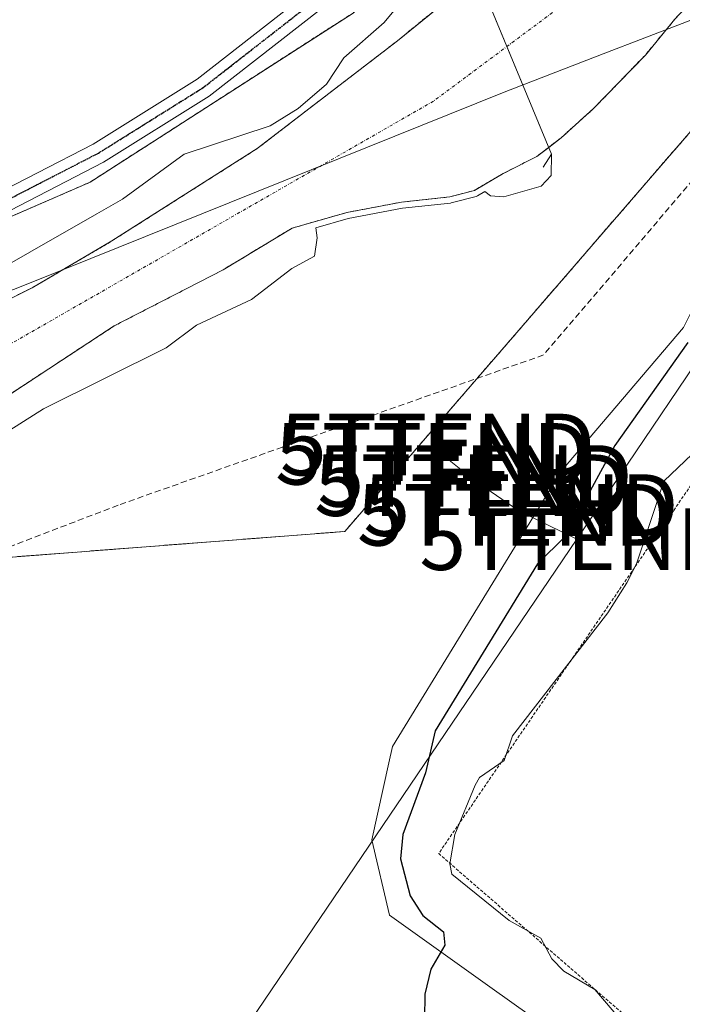
# Model space of a CAD drawing. Units: metres. Extents: x 610599 to 614041, y 4745515 to 4747884.
# Drawn here: x 612606 to 612714, y 4745685 to 4745845 of the extents above; entities that cross this region are included whole.
import ezdxf
from ezdxf.enums import TextEntityAlignment as Align

# ---------------------------------------------------------------- set-up
doc = ezdxf.new("R2010")
doc.units = ezdxf.units.M
doc.header["$MEASUREMENT"] = 0
for name, pattern in [('TRAZO_Y_PUNTO', [1, 0.5, -0.25, 0, -0.25]), ('TRAZOS', [0.75, 0.5, -0.25]), ('TRAZOS2', [0.375, 0.25, -0.125]), ('TRAZOSX2', [1.5, 1, -0.5])]:
    doc.linetypes.add(name, pattern=pattern)
doc.layers.get('0').update_dxf_attribs({"lineweight": 5})
for name, color, linetype, lineweight in [('Arbolado forestal', 92, 'TRAZOS', 0), ('Arbolado forestal CxS', 92, 'Continuous', 0), ('Conducción de agua lineal', 5, 'TRAZOSX2', 0), ('Corriente natural Cxs', 5, 'Continuous', 13), ('Corriente natural eje', 5, 'TRAZO_Y_PUNTO', 0), ('Corriente natural superficial', 5, 'Continuous', 13), ('Cultivos herbáceos CxS', 92, 'Continuous', 0), ('Curva de nivel maestra', 36, 'Continuous', 30), ('Curva de nivel normal', 36, 'Continuous', 0), ('Entidad de ámbito territorial', 19, 'Continuous', 0), ('Entidad de ámbito territorial CxS', 92, 'Continuous', 0), ('Núcleo urbano', 19, 'Continuous', 0), ('Núcleo urbano CxS', 19, 'Continuous', 0), ('Pista pavimentada', 135, 'Continuous', 13), ('Pista pavimentada Cxs', 135, 'Continuous', 0), ('Pista pavimentada eje', 135, 'TRAZO_Y_PUNTO', 0), ('Presa lineal', 232, 'Continuous', 0), ('Ruta', 19, 'TRAZOS2', 30), ('Suelo desnudo', 252, 'Continuous', 0), ('Suelo desnudo CxS', 43, 'Continuous', 0), ('Tendido', 6, 'Continuous', 0), ('Torre de tendido puntual', 7, 'Continuous', 0), ('Valla', 19, 'TRAZOS', 0)]:
    doc.layers.add(name, color=color, linetype=linetype, lineweight=lineweight)

# ---------------------------------------------------------------- blocks, each defined once
blk = doc.blocks.new('*U153')
at = {"layer": 'Cultivos herbáceos CxS', "color": 92, "linetype": 'Continuous', "lineweight": 0}
for points in [[(612889.83, 4745907.37, 455.16), (612821.87, 4745816.4, 454.68), (612794.9, 4745792.18, 454.47), (612790.3, 4745786.96, 454.65), (612789.32, 4745786.31, 454.77), (612740.81, 4745815.19, 451.01), (612738.6, 4745815.03, 450.86), (612728.26, 4745814.25, 449.67), (612720.68, 4745807.84, 449.28), (612714.28, 4745795.02, 449.38), (612694.47, 4745771.72, 448.65), (612678.74, 4745746.09, 448.88), (612666.98, 4745726.92, 448.58), (612666.39, 4745724.26, 448.55), (612663.59, 4745711.71, 448.86), (612666.5, 4745699.48, 449.26), (612682.82, 4745687.83, 450.78), (612703.11, 4745673.33, 451.94)], [(612591.79, 4745756.67, 446.09), (612659.23, 4745761.86, 447.65), (612732.06, 4745846.16, 448.76), (612762.76, 4745885.54, 448.33), (612808.96, 4745942.73, 449.02)]]:
    blk.add_polyline3d(points, dxfattribs=at)
blk = doc.blocks.new('5TTEND')
blk.add_text('5TTEND', height=10).set_placement((0, 0), align=Align.MIDDLE_CENTER)

msp = doc.modelspace()

# ---------------------------------------------------------------- linework, layer by layer
at = {"layer": 'Arbolado forestal', "color": 92, "linetype": 'TRAZOS', "lineweight": 0}
for points in [[(612536.8, 4745671.29, 448.51), (612540.24, 4745673.2, 447.08), (612537.46, 4745686.21, 446.49), (612537.46, 4745704.79, 446.82), (612540.87, 4745721.5, 446.65), (612548.05, 4745741.85, 446.67), (612565.19, 4745751.21, 446.17), (612591.79, 4745756.67, 446.09), (612659.23, 4745761.86, 447.65), (612732.06, 4745846.16, 448.76), (612762.76, 4745885.54, 448.33), (612808.96, 4745942.73, 449.02), (612834.91, 4745993.93, 448.19), (612864.81, 4746080.75, 447.87), (612882.06, 4746126.36, 448.03), (612884.34, 4746132.39, 447.8), (612916.17, 4746216.57, 448.51), (612916.25, 4746216.8, 448.51), (612919.97, 4746223.19, 447.99), (612927.42, 4746236.02, 448.28), (612958.74, 4746270.52, 448.58), (612976.36, 4746289.93, 448.78), (612980.59, 4746294.58, 448.99), (613052.12, 4746357.23, 450.23)], [(612486.46, 4745728.72, 443.69), (612487.04, 4745729.26, 443.71), (612495.51, 4745739.21, 443.87), (612512.86, 4745748.1, 443.97), (612532.99, 4745763.24, 444.73), (612537.72, 4745765.89, 444.86), (612608.4, 4745801.5, 444.09), (612621.34, 4745809.09, 444.17), (612645, 4745824.13, 444.37), (612667.8, 4745841.66, 444.63), (612676.06, 4745848.43, 444.94), (612678.5, 4745850.7, 445.41), (612689.82, 4745857.53, 447.01), (612713.1, 4745873.2, 446.9), (612730.03, 4745882.4, 447.1), (612744.92, 4745894.53, 446.66), (612761.15, 4745913.41, 447.13), (612772.15, 4745929.71, 447.43), (612787.82, 4745956.17, 446.77)], [(612773.3, 4745948.58, 447.02), (612745.44, 4745912.43, 447.08), (612737.24, 4745901.78, 447.21), (612715.12, 4745888.05, 447.12), (612712.72, 4745887.75, 447.09), (612704.84, 4745886.74, 446.95), (612697.18, 4745885.77, 446.65), (612692.48, 4745880.68, 446.64), (612679, 4745866.11, 446.53), (612660.56, 4745846.16, 446.19), (612617.84, 4745818.66, 446.42), (612593.22, 4745807.97, 446.41), (612564.01, 4745795.28, 446.99), (612559.36, 4745793.27, 447.11), (612504.93, 4745763.76, 446.65), (612478.23, 4745746.16, 448.31), (612473.86, 4745743.12, 449.63)], [(612797.13, 4745940.29, 447.46), (612783.16, 4745918.28, 447.4), (612765.17, 4745896.9, 446.81), (612740.9, 4745875.29, 446.73), (612712.88, 4745845.17, 447.22), (612708.08, 4745839.33, 446.91), (612699.64, 4745830.61, 446.17), (612694.4, 4745825.89, 445.09), (612692.37, 4745824.32, 444.74), (612690.46, 4745822.85, 444.59), (612684.96, 4745820.05, 444.62), (612680.29, 4745817.32, 444.94), (612676.27, 4745816.26, 444.99), (612668.44, 4745815.41, 444.98), (612659.55, 4745813.72, 445.03), (612650.66, 4745811.18, 445), (612639.44, 4745804.4, 444.84), (612621.75, 4745795.29, 444.29), (612602.68, 4745782.78, 444.32)]]:
    msp.add_polyline3d(points, dxfattribs=at)
at = {"layer": 'Arbolado forestal CxS', "color": 92, "linetype": 'Continuous', "lineweight": 0}
for points in [[(612787.82, 4745956.17, 446.77), (612772.16, 4745929.71, 447.43), (612761.15, 4745913.41, 447.13), (612744.92, 4745894.53, 446.66), (612730.03, 4745882.4, 447.1), (612713.1, 4745873.19, 446.9), (612689.82, 4745857.53, 447.01), (612678.5, 4745850.7, 445.41), (612676.06, 4745848.43, 444.94), (612667.8, 4745841.66, 444.63), (612645, 4745824.13, 444.37), (612621.34, 4745809.09, 444.17), (612608.4, 4745801.5, 444.09), (612537.72, 4745765.89, 444.86)], [(612559.36, 4745793.27, 447.11), (612617.84, 4745818.66, 446.42), (612660.56, 4745846.16, 446.19), (612697.19, 4745885.77, 446.65), (612715.12, 4745888.05, 447.12), (612737.24, 4745901.78, 447.21), (612773.3, 4745948.58, 447.02)], [(612808.96, 4745942.73, 449.02), (612762.76, 4745885.54, 448.33), (612732.06, 4745846.16, 448.76), (612659.23, 4745761.86, 447.65), (612591.79, 4745756.67, 446.09)], [(612602.68, 4745782.78, 444.32), (612621.75, 4745795.29, 444.29), (612639.44, 4745804.4, 444.84), (612650.66, 4745811.18, 445), (612659.55, 4745813.72, 445.03), (612668.44, 4745815.41, 444.98), (612676.27, 4745816.26, 444.99), (612680.29, 4745817.31, 444.94), (612684.96, 4745820.05, 444.62), (612690.46, 4745822.85, 444.59), (612694.4, 4745825.89, 445.09), (612699.64, 4745830.61, 446.17), (612708.08, 4745839.33, 446.91), (612712.88, 4745845.17, 447.22), (612740.9, 4745875.29, 446.73), (612765.17, 4745896.9, 446.81), (612783.16, 4745918.28, 447.4), (612797.13, 4745940.29, 447.46)]]:
    msp.add_polyline3d(points, dxfattribs=at)
at = {"layer": 'Conducción de agua lineal', "color": 5, "linetype": 'TRAZOSX2', "lineweight": 0}
for points in [[(612732.41, 4745838.5, 448.88), (612691.52, 4745790.56, 447.85)], [(612691.52, 4745790.56, 447.85), (612622.37, 4745766.13, 446.16)], [(612622.37, 4745766.13, 446.16), (612584.81, 4745751.72, 446.07)]]:
    msp.add_polyline3d(points, dxfattribs=at)
at = {"layer": 'Corriente natural Cxs', "color": 5, "linetype": 'Continuous', "lineweight": 13}
for points in [[(612537.72, 4745765.89, 444.86), (612608.4, 4745801.5, 444.09), (612621.34, 4745809.09, 444.17), (612645, 4745824.13, 444.37), (612667.8, 4745841.66, 444.63), (612676.06, 4745848.43, 444.94), (612678.5, 4745850.7, 445.41), (612689.82, 4745857.53, 447.01), (612713.1, 4745873.19, 446.9), (612730.03, 4745882.4, 447.1), (612744.92, 4745894.53, 446.66), (612761.15, 4745913.41, 447.13), (612772.16, 4745929.71, 447.43), (612787.82, 4745956.17, 446.77)], [(612797.13, 4745940.29, 447.46), (612783.16, 4745918.28, 447.4), (612765.17, 4745896.9, 446.81), (612740.9, 4745875.29, 446.73), (612712.88, 4745845.17, 447.22), (612708.08, 4745839.33, 446.91), (612699.64, 4745830.61, 446.17), (612694.4, 4745825.89, 445.09), (612690.46, 4745822.85, 444.59), (612684.96, 4745820.05, 444.62), (612680.29, 4745817.31, 444.94), (612676.27, 4745816.26, 444.99), (612668.44, 4745815.41, 444.98), (612659.55, 4745813.72, 445.03), (612650.66, 4745811.18, 445), (612639.44, 4745804.4, 444.84), (612621.75, 4745795.29, 444.29), (612602.68, 4745782.78, 444.32)]]:
    msp.add_polyline3d(points, dxfattribs=at)
at = {"layer": 'Corriente natural eje', "color": 5, "linetype": 'TRAZO_Y_PUNTO', "lineweight": 0}
msp.add_polyline3d([(613157.27, 4746520.42, 446.95), (613110.06, 4746467.65, 447.51), (613073.28, 4746432.19, 446.82), (613042.85, 4746394.36, 446.25), (613011.9, 4746354.67, 446.05), (612973.8, 4746311.81, 445.59), (612930.19, 4746265.69, 445.48), (612904.95, 4746224.18, 445.51), (612884, 4746181.77, 446.76), (612861.06, 4746117.39, 446.16), (612818.16, 4746011.11, 447.68), (612791.84, 4745947.1, 447.88), (612774.88, 4745919.65, 447.41), (612737.97, 4745879.73, 446.62), (612673.64, 4745831.83, 444.52), (612591.71, 4745784.78, 444.08), (612499.19, 4745733.98, 443.75), (612488.17, 4745724.24, 443.69)], dxfattribs=at)
at = {"layer": 'Corriente natural superficial', "color": 5, "linetype": 'Continuous', "lineweight": 13}
for points in [[(612797.13, 4745940.29, 447.46), (612783.16, 4745918.28, 447.4), (612765.17, 4745896.9, 446.81), (612740.9, 4745875.29, 446.73), (612712.88, 4745845.17, 447.22), (612708.08, 4745839.33, 446.91), (612699.64, 4745830.61, 446.17), (612694.4, 4745825.89, 445.09), (612692.37, 4745824.32, 444.74)], [(612485.28, 4745727.6, 443.79), (612485.94, 4745728.22, 443.74), (612486.06, 4745728.34, 443.73), (612486.46, 4745728.71, 443.69), (612487.04, 4745729.26, 443.71), (612495.51, 4745739.21, 443.87), (612512.86, 4745748.1, 443.97), (612532.99, 4745763.24, 444.73), (612537.72, 4745765.89, 444.86), (612608.4, 4745801.5, 444.09), (612621.34, 4745809.09, 444.17), (612645, 4745824.13, 444.37), (612667.8, 4745841.66, 444.63), (612676.06, 4745848.43, 444.94), (612678.5, 4745850.7, 445.41)], [(612692.37, 4745824.32, 444.74), (612690.46, 4745822.85, 444.59), (612684.96, 4745820.05, 444.62), (612680.29, 4745817.31, 444.94), (612676.27, 4745816.26, 444.99), (612668.44, 4745815.41, 444.98), (612659.55, 4745813.72, 445.03), (612650.66, 4745811.18, 445), (612639.44, 4745804.4, 444.84), (612621.75, 4745795.29, 444.29), (612602.68, 4745782.78, 444.32), (612580.65, 4745769.96, 444.73), (612544.68, 4745749.73, 445.23), (612531.12, 4745743.57, 444.25), (612518.94, 4745736.93, 444.42), (612515, 4745734.37, 444.2), (612503.77, 4745725.67, 444.33), (612496.16, 4745718.53, 443.8), (612495.77, 4745718.08, 443.83), (612494.78, 4745716.95, 443.88), (612494.61, 4745716.76, 443.89)]]:
    msp.add_polyline3d(points, dxfattribs=at)
at = {"layer": 'Cultivos herbáceos CxS', "color": 92, "linetype": 'Continuous', "lineweight": 0}
for points in [[(612536.8, 4745671.29, 448.51), (612540.24, 4745673.2, 447.08), (612537.46, 4745686.21, 446.49), (612537.46, 4745704.79, 446.82), (612540.87, 4745721.5, 446.65), (612548.05, 4745741.85, 446.67), (612565.19, 4745751.21, 446.17), (612591.79, 4745756.67, 446.09), (612659.23, 4745761.86, 447.65), (612732.06, 4745846.16, 448.76), (612762.76, 4745885.54, 448.33), (612808.96, 4745942.73, 449.02), (612834.91, 4745993.93, 448.19), (612864.81, 4746080.75, 447.87), (612882.06, 4746126.36, 448.03), (612884.34, 4746132.39, 447.8), (612916.17, 4746216.57, 448.51), (612916.25, 4746216.8, 448.51), (612919.97, 4746223.19, 447.99), (612927.42, 4746236.02, 448.28), (612958.74, 4746270.52, 448.58), (612976.36, 4746289.93, 448.78), (612980.59, 4746294.58, 448.99), (613052.12, 4746357.23, 450.23)], [(612773.3, 4745948.58, 447.02), (612745.44, 4745912.43, 447.08), (612737.24, 4745901.78, 447.21), (612715.12, 4745888.05, 447.12), (612712.72, 4745887.75, 447.09), (612704.84, 4745886.74, 446.95), (612697.18, 4745885.77, 446.65), (612692.48, 4745880.68, 446.64), (612679, 4745866.11, 446.53), (612660.56, 4745846.16, 446.19), (612617.84, 4745818.66, 446.42), (612593.22, 4745807.97, 446.41), (612564.01, 4745795.28, 446.99), (612559.36, 4745793.27, 447.11), (612504.93, 4745763.76, 446.65), (612478.23, 4745746.16, 448.31), (612473.86, 4745743.12, 449.63)], [(612773.3, 4745948.58, 447.02), (612737.24, 4745901.78, 447.21), (612715.12, 4745888.05, 447.12), (612697.19, 4745885.77, 446.65), (612660.56, 4745846.16, 446.19), (612617.84, 4745818.66, 446.42), (612559.36, 4745793.27, 447.11)], [(612789.32, 4745786.31, 454.77), (612740.81, 4745815.19, 451.01), (612738.6, 4745815.03, 450.86), (612728.26, 4745814.25, 449.67), (612720.68, 4745807.84, 449.28), (612714.27, 4745795.02, 449.38), (612694.47, 4745771.72, 448.65), (612678.74, 4745746.09, 448.88), (612666.98, 4745726.92, 448.58), (612666.38, 4745724.26, 448.55), (612663.59, 4745711.71, 448.86), (612666.5, 4745699.48, 449.26), (612682.82, 4745687.83, 450.78), (612703.11, 4745673.33, 451.94), (612710.03, 4745661.89, 454.51), (612710.21, 4745661.62, 454.62), (612717.4, 4745651.41, 456.12)]]:
    msp.add_polyline3d(points, dxfattribs=at)
at = {"layer": 'Curva de nivel maestra', "color": 36, "linetype": 'Continuous', "lineweight": 30}
msp.add_polyline3d([(612714.97, 4745792.61, 450), (612703.09, 4745775.83, 450), (612695.09, 4745761.11, 450), (612690.55, 4745756.61, 450), (612673.92, 4745729.44, 450), (612672.33, 4745722.61, 450), (612668.65, 4745712.61, 450), (612668.26, 4745708.61, 450), (612669.83, 4745702.61, 450), (612671.91, 4745699.43, 450), (612675.24, 4745696.76, 450), (612675.5, 4745694.61, 450), (612673.19, 4745690.71, 450), (612672.21, 4745686.61, 450), (612672.17, 4745682.61, 450)], dxfattribs=at)
at = {"layer": 'Curva de nivel normal', "color": 36, "linetype": 'Continuous', "lineweight": 0}
for points in [[(612669.09, 4745848.83, 445), (612665.63, 4745844.61, 445), (612659.09, 4745838.85, 445), (612656.24, 4745834.61, 445), (612651.64, 4745830.61, 445), (612647.09, 4745827.79, 445), (612633.09, 4745823.21, 445), (612623.09, 4745815.88, 445), (612618.93, 4745813.5, 445), (612586.18, 4745794.81, 445)], [(612603.09, 4745777.32, 445), (612610.27, 4745781.79, 445), (612630.19, 4745791.71, 445), (612635.09, 4745795.38, 445), (612644.05, 4745799.57, 445), (612650.63, 4745804.61, 445), (612654.32, 4745806.61, 445), (612654.71, 4745809.63, 445), (612654.51, 4745811.24, 445), (612659.78, 4745812.74, 445), (612668.59, 4745814.42, 445), (612676.38, 4745815.26, 445), (612676.52, 4745815.29, 445), (612680.55, 4745816.35, 445), (612680.68, 4745816.39, 445), (612680.8, 4745816.45, 445), (612681.98, 4745817.15, 445), (612682.92, 4745816.44, 445), (612685.09, 4745816.29, 445), (612691.15, 4745817.99, 445), (612692.74, 4745819.75, 445), (612692.83, 4745823.2, 445), (612682.13, 4745849.02, 445)], [(612735.14, 4745797.77, 455), (612730.64, 4745794.61, 455), (612719.09, 4745777.67, 455), (612711.09, 4745770.05, 455), (612706.66, 4745756.61, 455), (612705.09, 4745753.52, 455), (612701.99, 4745748.61, 455), (612686.48, 4745728.61, 455), (612685.12, 4745724.61, 455), (612681.09, 4745721.85, 455), (612680.4, 4745720.61, 455), (612677.09, 4745712.61, 455), (612676.32, 4745707.84, 455), (612676.6, 4745706.12, 455), (612685.96, 4745698.61, 455), (612691.09, 4745695.72, 455), (612692.85, 4745692.37, 455), (612694.82, 4745690.34, 455), (612699.85, 4745687.37, 455), (612707.09, 4745678.9, 455)]]:
    msp.add_polyline3d(points, dxfattribs=at)
at = {"layer": 'Entidad de ámbito territorial', "color": 19, "linetype": 'Continuous', "lineweight": 0}
msp.add_polyline3d([(612458.91, 4745742.84, 450.26), (612462.95, 4745744.53, 450.21), (612468.98, 4745747.05, 449.97), (612484.35, 4745753.49, 447.53), (612551.83, 4745779.93, 445.75), (612609.05, 4745802.65, 444.09), (612685.15, 4745833.3, 444.52), (612701.22, 4745839.5, 445.97), (612721.54, 4745847.34, 448.21), (612732.14, 4745851.43, 448.53), (612733.53, 4745851.97, 448.59), (612740.82, 4745845.91, 449.27), (612801.72, 4745795.31, 454.83), (612819.01, 4745780.94, 456.99), (612822.22, 4745778.27, 457.04), (612833.48, 4745792.85, 457.12), (612846.27, 4745796.97, 457.12), (612882.55, 4745808.64, 458.9), (612891.22, 4745811.42, 459.83), (612996.06, 4745845.15, 465.64), (613035.97, 4745857.98, 471.61), (613147.09, 4745868.57, 493.23)], dxfattribs=at)
msp.add_polyline3d([(612458.91, 4745742.84, 450.26), (612462.95, 4745744.53, 450.21), (612468.98, 4745747.05, 449.97), (612484.35, 4745753.49, 447.53), (612551.83, 4745779.93, 445.75), (612609.05, 4745802.65, 444.09), (612685.15, 4745833.3, 444.52), (612701.22, 4745839.5, 445.97), (612721.54, 4745847.34, 448.21), (612732.14, 4745851.43, 448.53), (612733.53, 4745851.97, 448.59), (612740.82, 4745845.91, 449.27), (612801.72, 4745795.31, 454.83), (612819.01, 4745780.94, 456.99), (612822.22, 4745778.27, 457.04), (612833.48, 4745792.85, 457.12), (612846.27, 4745796.97, 457.12), (612882.55, 4745808.64, 458.9), (612891.22, 4745811.42, 459.83), (612996.06, 4745845.15, 465.64), (613035.97, 4745857.98, 471.61), (613147.09, 4745868.57, 493.23)], dxfattribs=at)
at = {"layer": 'Entidad de ámbito territorial CxS', "color": 92, "linetype": 'Continuous', "lineweight": 0}
for points in [[(612551.83, 4745779.93, 445.75), (612609.05, 4745802.65, 444.09), (612685.15, 4745833.3, 444.52), (612701.22, 4745839.5, 445.97), (612721.54, 4745847.34, 448.21), (612732.14, 4745851.43, 448.53), (612733.53, 4745851.97, 448.59), (612740.82, 4745845.91, 449.27), (612801.72, 4745795.31, 454.83), (612819.01, 4745780.94, 456.99), (612822.22, 4745778.27, 457.04), (612833.48, 4745792.85, 457.12), (612846.27, 4745796.97, 457.12), (612882.55, 4745808.64, 458.9), (612891.22, 4745811.42, 459.83), (612996.06, 4745845.15, 465.64), (613035.97, 4745857.98, 471.61), (613147.09, 4745868.57, 493.23)], [(613147.09, 4745868.57, 493.23), (613035.97, 4745857.98, 471.61), (612996.06, 4745845.15, 465.64), (612891.22, 4745811.42, 459.83), (612882.55, 4745808.64, 458.9), (612846.27, 4745796.97, 457.12), (612833.48, 4745792.85, 457.12), (612822.22, 4745778.27, 457.04), (612819.01, 4745780.94, 456.99), (612801.72, 4745795.31, 454.83), (612740.82, 4745845.91, 449.27), (612733.53, 4745851.97, 448.59), (612732.14, 4745851.43, 448.53), (612721.54, 4745847.34, 448.21), (612701.22, 4745839.5, 445.97), (612685.15, 4745833.3, 444.52), (612609.05, 4745802.65, 444.09), (612551.83, 4745779.93, 445.75)], [(612551.83, 4745779.93, 445.75), (612609.05, 4745802.65, 444.09), (612685.15, 4745833.3, 444.52), (612701.22, 4745839.5, 445.97), (612721.54, 4745847.34, 448.21), (612732.14, 4745851.43, 448.53), (612733.53, 4745851.96, 448.59), (612740.82, 4745845.91, 449.27), (612801.72, 4745795.31, 454.83), (612819.01, 4745780.94, 456.99), (612822.22, 4745778.27, 457.04), (612833.48, 4745792.85, 457.12), (612846.27, 4745796.97, 457.12), (612882.55, 4745808.63, 458.9), (612891.22, 4745811.42, 459.83), (612996.06, 4745845.15, 465.64), (613035.97, 4745857.98, 471.61), (613147.09, 4745868.57, 493.23)], [(613147.09, 4745868.57, 493.23), (613035.97, 4745857.98, 471.61), (612996.06, 4745845.15, 465.64), (612891.22, 4745811.42, 459.83), (612882.55, 4745808.63, 458.9), (612846.27, 4745796.97, 457.12), (612833.48, 4745792.85, 457.12), (612822.22, 4745778.27, 457.04), (612819.01, 4745780.94, 456.99), (612801.72, 4745795.31, 454.83), (612740.82, 4745845.91, 449.27), (612733.53, 4745851.96, 448.59), (612732.14, 4745851.43, 448.53), (612721.54, 4745847.34, 448.21), (612701.22, 4745839.5, 445.97), (612685.15, 4745833.3, 444.52), (612609.05, 4745802.65, 444.09), (612551.83, 4745779.93, 445.75)]]:
    msp.add_polyline3d(points, dxfattribs=at)
at = {"layer": 'Núcleo urbano', "color": 19, "linetype": 'Continuous', "lineweight": 0}
msp.add_polyline3d([(612789.32, 4745786.31, 454.77), (612740.81, 4745815.19, 451.01), (612738.6, 4745815.03, 450.86), (612728.26, 4745814.25, 449.67), (612720.68, 4745807.84, 449.28), (612714.27, 4745795.02, 449.38), (612694.47, 4745771.72, 448.65), (612678.74, 4745746.09, 448.88), (612666.98, 4745726.92, 448.58), (612666.38, 4745724.26, 448.55), (612663.59, 4745711.71, 448.86), (612666.5, 4745699.48, 449.26), (612682.82, 4745687.83, 450.78), (612703.11, 4745673.33, 451.94), (612710.03, 4745661.89, 454.51), (612710.21, 4745661.62, 454.62), (612717.4, 4745651.41, 456.12)], dxfattribs=at)
at = {"layer": 'Núcleo urbano CxS', "color": 19, "linetype": 'Continuous', "lineweight": 0}
msp.add_polyline3d([(612703.11, 4745673.33, 451.94), (612682.82, 4745687.83, 450.78), (612666.5, 4745699.48, 449.26), (612663.59, 4745711.71, 448.86), (612666.39, 4745724.26, 448.55), (612666.98, 4745726.92, 448.58), (612678.74, 4745746.09, 448.88), (612694.47, 4745771.72, 448.65), (612714.28, 4745795.02, 449.38)], dxfattribs=at)
at = {"layer": 'Pista pavimentada', "color": 135, "linetype": 'Continuous', "lineweight": 13}
for points in [[(612464.64, 4745749.12, 450.24), (612467.54, 4745750.76, 450.31), (612479.96, 4745755.99, 448.63), (612497.26, 4745763.86, 446.61), (612517.98, 4745777.2, 447.23), (612529.9, 4745784.54, 447.37), (612545.79, 4745792.29, 447.41), (612579.45, 4745804.5, 446.85), (612600.16, 4745815.51, 446.61), (612618.32, 4745824.85, 446.43), (612635.22, 4745835.43, 446.39), (612653.5, 4745849.69, 446.38), (612670.85, 4745862.76, 446.43), (612684.22, 4745876.13, 446.47), (612695.85, 4745885.63, 446.62), (612704.19, 4745888.32, 446.85), (612713.53, 4745891.64, 447.06), (612721.26, 4745895.95, 447.2), (612729.92, 4745902.19, 447.1), (612751.19, 4745922.69, 446.85), (612761.38, 4745936.36, 446.88)], [(612764.12, 4745934.35, 446.89), (612753.75, 4745920.44, 446.98), (612732.11, 4745899.58, 447.1), (612723.08, 4745893.07, 447.17), (612714.94, 4745888.54, 447.1), (612705.29, 4745885.1, 447.06), (612697.5, 4745882.59, 446.77), (612686.5, 4745873.61, 446.4), (612673.08, 4745860.19, 446.43), (612655.57, 4745846.99, 446.37), (612637.17, 4745832.64, 446.32), (612620, 4745821.89, 446.29), (612601.74, 4745812.5, 446.32), (612580.83, 4745801.39, 446.5), (612547.12, 4745789.15, 447.25), (612531.54, 4745781.56, 447.28), (612519.79, 4745774.33, 447.11), (612498.89, 4745760.87, 446.54), (612481.33, 4745752.88, 447.89), (612469.04, 4745747.7, 449.98), (612466.92, 4745746.51, 450.07)]]:
    msp.add_polyline3d(points, dxfattribs=at)
at = {"layer": 'Pista pavimentada Cxs', "color": 135, "linetype": 'Continuous', "lineweight": 0}
for points in [[(612600.16, 4745815.51, 446.61), (612618.32, 4745824.85, 446.43), (612635.22, 4745835.43, 446.39), (612653.5, 4745849.69, 446.38), (612670.85, 4745862.76, 446.43), (612684.22, 4745876.13, 446.47), (612695.85, 4745885.63, 446.62), (612704.19, 4745888.32, 446.85), (612713.53, 4745891.64, 447.06), (612721.26, 4745895.95, 447.2), (612729.92, 4745902.19, 447.1), (612751.19, 4745922.69, 446.85), (612761.38, 4745936.36, 446.88)], [(612764.12, 4745934.35, 446.89), (612753.75, 4745920.44, 446.98), (612732.11, 4745899.58, 447.1), (612723.08, 4745893.07, 447.17), (612714.94, 4745888.54, 447.1), (612705.29, 4745885.1, 447.06), (612697.5, 4745882.59, 446.77), (612686.5, 4745873.61, 446.4), (612673.08, 4745860.19, 446.43), (612655.57, 4745846.99, 446.37), (612637.17, 4745832.64, 446.32), (612620, 4745821.89, 446.29), (612601.74, 4745812.5, 446.32)]]:
    msp.add_polyline3d(points, dxfattribs=at)
at = {"layer": 'Pista pavimentada eje', "color": 135, "linetype": 'TRAZO_Y_PUNTO', "lineweight": 0}
msp.add_polyline3d([(612463.12, 4745746.31, 450.23), (612468.29, 4745749.23, 450.11), (612480.64, 4745754.43, 448.19), (612498.07, 4745762.37, 446.58), (612518.88, 4745775.76, 447.16), (612530.72, 4745783.05, 447.28), (612546.45, 4745790.72, 447.32), (612580.14, 4745802.95, 446.71), (612600.95, 4745814, 446.42), (612619.16, 4745823.37, 446.31), (612636.2, 4745834.03, 446.32), (612654.54, 4745848.34, 446.29), (612671.96, 4745861.48, 446.39), (612685.36, 4745874.87, 446.42), (612696.68, 4745884.11, 446.61), (612704.74, 4745886.71, 446.95), (612714.24, 4745890.09, 447.08), (612722.17, 4745894.51, 447.19), (612731.01, 4745900.88, 447.07), (612752.47, 4745921.56, 446.89), (612762.75, 4745935.35, 446.87)], dxfattribs=at)
at = {"layer": 'Presa lineal', "color": 232, "linetype": 'Continuous', "lineweight": 0}
msp.add_polyline3d([(612678.5, 4745850.7, 453.41), (612681.6, 4745850.31, 450.65), (612692.83, 4745823.2, 448.83), (612691.48, 4745821.07, 449.45)], dxfattribs=at)
at = {"layer": 'Ruta', "color": 19, "linetype": 'TRAZOS2', "lineweight": 30}
msp.add_polyline3d([(612463.12, 4745746.31, 450.23), (612468.29, 4745749.23, 450.11), (612480.64, 4745754.43, 448.19), (612498.07, 4745762.37, 446.58), (612518.88, 4745775.76, 447.16), (612530.72, 4745783.05, 447.28), (612546.45, 4745790.72, 447.32), (612580.14, 4745802.95, 446.71), (612600.95, 4745814, 446.42), (612619.16, 4745823.37, 446.31), (612636.2, 4745834.03, 446.32), (612654.54, 4745848.34, 446.29), (612671.96, 4745861.48, 446.39), (612685.36, 4745874.87, 446.42), (612696.68, 4745884.11, 446.61), (612704.74, 4745886.71, 446.95), (612714.24, 4745890.09, 447.08), (612722.17, 4745894.51, 447.19), (612731.01, 4745900.88, 447.07), (612752.47, 4745921.56, 446.89), (612762.75, 4745935.35, 446.87)], dxfattribs=at)
at = {"layer": 'Suelo desnudo', "color": 252, "linetype": 'Continuous', "lineweight": 0}
for points in [[(612486.46, 4745728.72, 443.69), (612487.04, 4745729.26, 443.71), (612495.51, 4745739.21, 443.87), (612512.86, 4745748.1, 443.97), (612532.99, 4745763.24, 444.73), (612537.72, 4745765.89, 444.86), (612608.4, 4745801.5, 444.09), (612621.34, 4745809.09, 444.17), (612645, 4745824.13, 444.37), (612667.8, 4745841.66, 444.63), (612676.06, 4745848.43, 444.94), (612678.5, 4745850.7, 445.41), (612689.82, 4745857.53, 447.01), (612713.1, 4745873.2, 446.9), (612730.03, 4745882.4, 447.1), (612744.92, 4745894.53, 446.66), (612761.15, 4745913.41, 447.13), (612772.15, 4745929.71, 447.43), (612787.82, 4745956.17, 446.77)], [(612797.13, 4745940.29, 447.46), (612783.16, 4745918.28, 447.4), (612765.17, 4745896.9, 446.81), (612740.9, 4745875.29, 446.73), (612712.88, 4745845.17, 447.22), (612708.08, 4745839.33, 446.91), (612699.64, 4745830.61, 446.17), (612694.4, 4745825.89, 445.09), (612692.37, 4745824.32, 444.74), (612690.46, 4745822.85, 444.59), (612684.96, 4745820.05, 444.62), (612680.29, 4745817.32, 444.94), (612676.27, 4745816.26, 444.99), (612668.44, 4745815.41, 444.98), (612659.55, 4745813.72, 445.03), (612650.66, 4745811.18, 445), (612639.44, 4745804.4, 444.84), (612621.75, 4745795.29, 444.29), (612602.68, 4745782.78, 444.32)]]:
    msp.add_polyline3d(points, dxfattribs=at)
at = {"layer": 'Suelo desnudo CxS', "color": 43, "linetype": 'Continuous', "lineweight": 0}
for points in [[(612537.72, 4745765.89, 444.86), (612608.4, 4745801.5, 444.09), (612621.34, 4745809.09, 444.17), (612645, 4745824.13, 444.37), (612667.8, 4745841.66, 444.63), (612676.06, 4745848.43, 444.94), (612678.5, 4745850.7, 445.41), (612689.82, 4745857.53, 447.01), (612713.1, 4745873.19, 446.9), (612730.03, 4745882.4, 447.1), (612744.92, 4745894.53, 446.66), (612761.15, 4745913.41, 447.13), (612772.16, 4745929.71, 447.43), (612787.82, 4745956.17, 446.77)], [(612797.13, 4745940.29, 447.46), (612783.16, 4745918.28, 447.4), (612765.17, 4745896.9, 446.81), (612740.9, 4745875.29, 446.73), (612712.88, 4745845.17, 447.22), (612708.08, 4745839.33, 446.91), (612699.64, 4745830.61, 446.17), (612694.4, 4745825.89, 445.09), (612690.46, 4745822.85, 444.59), (612684.96, 4745820.05, 444.62), (612680.29, 4745817.31, 444.94), (612676.27, 4745816.26, 444.99), (612668.44, 4745815.41, 444.98), (612659.55, 4745813.72, 445.03), (612650.66, 4745811.18, 445), (612639.44, 4745804.4, 444.84), (612621.75, 4745795.29, 444.29), (612602.68, 4745782.78, 444.32)]]:
    msp.add_polyline3d(points, dxfattribs=at)
at = {"layer": 'Tendido', "color": 6, "linetype": 'Continuous', "lineweight": 0}
for points in [[(612696.96, 4745760.6, 450.36), (612773.67, 4745874.29, 448.96)], [(612674.04, 4745775.21, 447.25), (612680.26, 4745770.18, 448.15), (612687.53, 4745765.22, 448.53), (612696.96, 4745760.6, 450.36)], [(612550.1, 4745545.79, 447.78), (612613.52, 4745637.43, 448.04), (612696.96, 4745760.6, 450.36)]]:
    msp.add_polyline3d(points, dxfattribs=at)
at = {"layer": 'Valla', "color": 19, "linetype": 'TRAZOS', "lineweight": 0}
msp.add_polyline3d([(612719.44, 4745775.17, 459.9), (612715.5, 4745769.41, 457.5), (612712.64, 4745765.23, 456.31), (612674.48, 4745709.49, 457.75), (612726.36, 4745664.36, 464.25), (612770.44, 4745725.89, 462.8), (612773.42, 4745730.05, 457.93), (612800.96, 4745768.44, 457.07), (612741.87, 4745806.68, 461.22), (612736.6, 4745799.88, 466)], dxfattribs=at)

# ---------------------------------------------------------------- block references
at = {"layer": 'Cultivos herbáceos CxS', "color": 92, "linetype": 'Continuous', "lineweight": 0}
msp.add_blockref('*U153', (0, 0), dxfattribs=at)
at = {"layer": 'Torre de tendido puntual', "linetype": 'Continuous', "lineweight": 0}
for p in [(612674.3, 4745776, 447.2), (612673.51, 4745774.48, 447.32), (612680.39, 4745770.88, 447.95), (612679.86, 4745769.38, 447.99), (612687.86, 4745766.14, 448.49), (612686.8, 4745764.56, 448.57), (612696.96, 4745760.6, 450.87)]:
    msp.add_blockref('5TTEND', p, dxfattribs=at)

doc.saveas('drawing.dxf')
